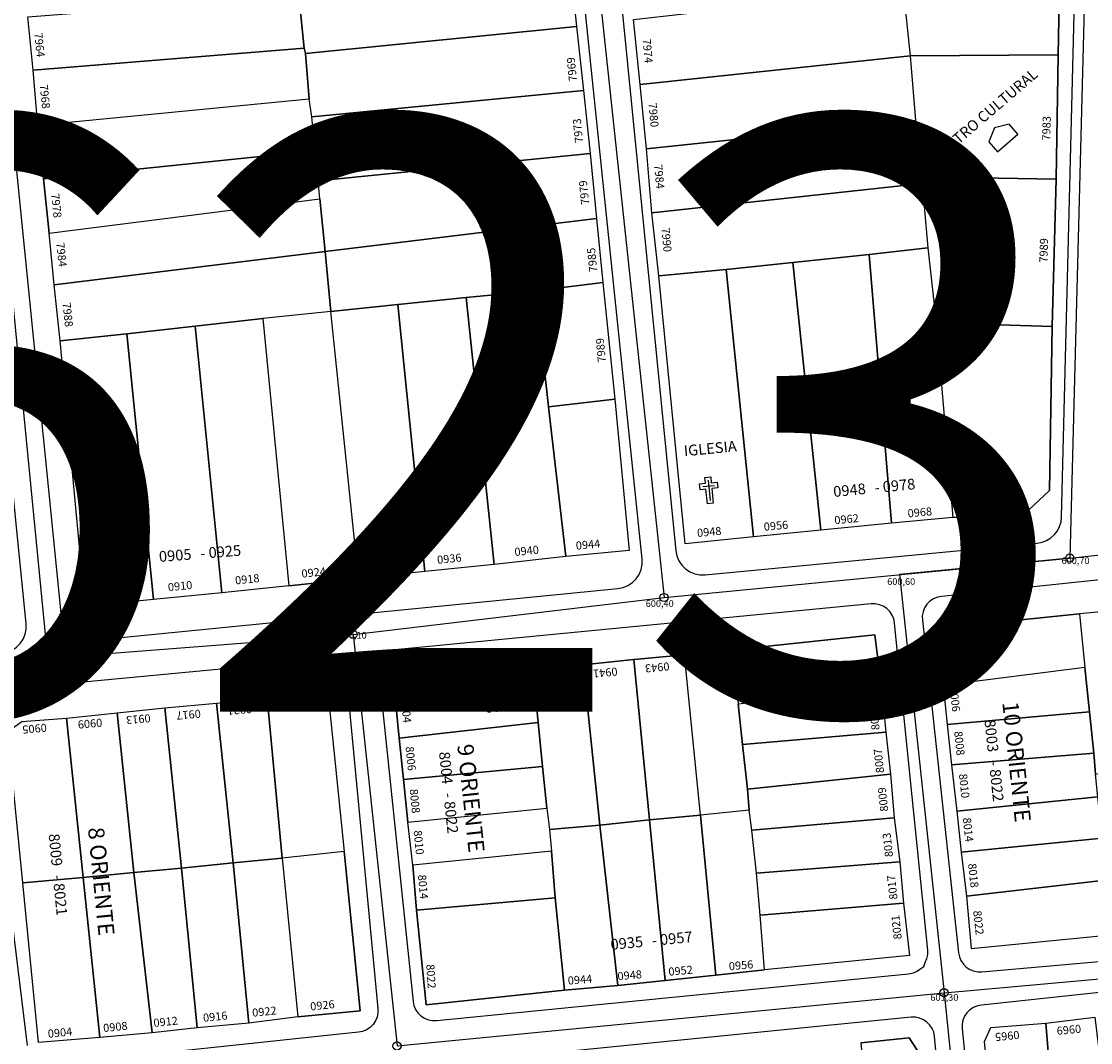
# Model space of a CAD drawing. Extents: x 346068 to 353410, y 6285400 to 6292572.
# Drawn here: x 350292 to 350490, y 6288598 to 6288788 of the extents above; entities that cross this region are included whole.
import ezdxf

# ---------------------------------------------------------------- set-up
doc = ezdxf.new("R2010")
doc.units = 0
doc.header["$MEASUREMENT"] = 0
doc.layers.get('0').update_dxf_attribs({"linetype": 'CONTINUOUS'})
for name, color, linetype in [('1010', 7, 'CONTINUOUS'), ('1400', 7, 'CONTINUOUS'), ('1500', 7, 'CONTINUOUS'), ('2000', 7, 'CONTINUOUS'), ('2510', 7, 'CONTINUOUS'), ('LIMITE_PREDIAL', 7, 'CONTINUOUS')]:
    doc.layers.add(name, color=color, linetype=linetype)

msp = doc.modelspace()

# ---------------------------------------------------------------- linework, layer by layer
at = {"color": 10}
for points in [[(350492.81, 6288984.45), (350493.89, 6288974.03), (350486.48, 6288688.59)], [(350380.08, 6288970.89), (350411.06, 6288681.24)], [(350268.58, 6288954.88), (350296.47, 6288669.98)], [(350486.48, 6288688.59), (350571.07, 6288697.8)], [(350411.06, 6288681.24), (350486.48, 6288688.59)], [(350486.48, 6288688.59), (350454.83, 6288685.51), (350463.09, 6288607.76)], [(350353.28, 6288674.39), (350411.06, 6288681.24)], [(350296.47, 6288669.98), (350353.28, 6288674.39)], [(350353.28, 6288674.39), (350361.43, 6288597.86)], [(350200.48, 6288659.7), (350296.47, 6288669.98)], [(350296.47, 6288669.98), (350280.28, 6288668.25), (350288.12, 6288589.8)], [(350463.09, 6288607.76), (350569.81, 6288617.32)], [(350361.43, 6288597.86), (350463.09, 6288607.76)], [(350463.09, 6288607.76), (350478.09, 6288460.83), (350473.46, 6288460.36)]]:
    msp.add_lwpolyline(points, dxfattribs=at)
at = {"color": 1}
for points in [[(350471.42, 6288766), (350473.05, 6288764.11), (350476.83, 6288767.38), (350475.2, 6288769.27), (350472.49, 6288768.59), (350471.42, 6288766)], [(350419.73, 6288703.69), (350419.83, 6288702.59), (350420.92, 6288702.7), (350421.03, 6288701.61), (350419.94, 6288701.5), (350420.2, 6288698.77), (350419.11, 6288698.67), (350418.85, 6288701.4), (350417.75, 6288701.29), (350417.65, 6288702.39), (350418.74, 6288702.49), (350418.64, 6288703.58), (350419.73, 6288703.69)], [(350418.25, 6288701.89), (350420.43, 6288702.1)], [(350419.24, 6288703.09), (350419.6, 6288699.27)]]:
    msp.add_lwpolyline(points, dxfattribs=at)
at = {"layer": '1400', "color": 2}
for points in [[(350484.7, 6288802.15), (350484.3, 6288782.15), (350483.9, 6288759.05), (350483.2, 6288731.65), (350482.7, 6288701.15), (350478.7, 6288697.45), (350464.7, 6288696.15), (350453.3, 6288695.05), (350440.2, 6288693.75), (350427.7, 6288692.55), (350415, 6288691.25), (350410.1, 6288741.05), (350408.8, 6288752.75), (350407.8, 6288764.65), (350406.6, 6288776.65), (350405.4, 6288788.75)], [(350393.5, 6288800.1), (350394.8, 6288787.4), (350396.1, 6288775.5), (350397.3, 6288763.8), (350398.5, 6288751.7), (350399.7, 6288739.8), (350401.9, 6288718.1), (350404.6, 6288690), (350392.8, 6288688.9), (350379.5, 6288687.4), (350366.6, 6288686.1), (350354.3, 6288684.8), (350341.3, 6288683.4), (350328.9, 6288682.1), (350316.2, 6288680.9), (350305.5, 6288679.8)], [(350305.5, 6288679.8), (350303.2, 6288682.1), (350298.8, 6288729), (350297.7, 6288739.4), (350296.8, 6288749), (350295.7, 6288759.1), (350294.7, 6288769), (350293.8, 6288779.3), (350292.8, 6288789.2)], [(350497.55, 6288679.1), (350488.25, 6288678.2), (350461.75, 6288675.5), (350462.95, 6288664.9), (350463.65, 6288657.6), (350464.45, 6288650.1), (350465.45, 6288641.5), (350466.25, 6288633.9), (350467.25, 6288625.7), (350468.15, 6288616), (350494.05, 6288618.5)], [(350420.65, 6288611), (350411.25, 6288610), (350402.45, 6288609.1), (350392.55, 6288608.2), (350366.85, 6288605.5), (350365.05, 6288623.1), (350364.35, 6288631.5), (350363.45, 6288639.5), (350362.65, 6288647.4), (350361.85, 6288655.1), (350360.85, 6288665.2), (350386.75, 6288667.7), (350396.05, 6288668.7), (350405.45, 6288669.7), (350414.85, 6288670.6), (350423.95, 6288671.5), (350450.25, 6288674.3), (350451.45, 6288664.4), (350452.25, 6288656.2), (350453.15, 6288648.4), (350453.85, 6288640.3), (350454.85, 6288632.1), (350455.55, 6288624.4), (350456.65, 6288614.7), (350429.75, 6288612), (350420.65, 6288611)], [(350337.3, 6288662.6), (350348.6, 6288663.7), (350351.6, 6288634), (350354.6, 6288604.4), (350343, 6288603.3), (350333.9, 6288602.1), (350324.3, 6288601.2), (350315.9, 6288600.3), (350306.2, 6288599.4), (350294.8, 6288598.5), (350291.9, 6288628.2), (350289.1, 6288656.3), (350291.7, 6288658.2), (350300, 6288658.8), (350309.4, 6288659.8), (350318.3, 6288660.7), (350327.9, 6288661.6), (350337.3, 6288662.6)], [(350518.1, 6288472.6), (350483.6, 6288469.2), (350482.7, 6288478.2), (350481.7, 6288488.2), (350480.7, 6288497.5), (350479.8, 6288506.8), (350478.8, 6288517.2), (350478, 6288525.3), (350477.1, 6288533.3), (350476.3, 6288541.5), (350475.6, 6288548.7), (350474.7, 6288557.3), (350473.9, 6288565.2), (350472.9, 6288575.2), (350470.6, 6288598.7), (350471.8, 6288601.3), (350482, 6288602.1), (350491.1, 6288603.2)], [(350447.6, 6288598.45), (350456.6, 6288599.35), (350458.1, 6288597.05)]]:
    msp.add_lwpolyline(points, dxfattribs=at)
at = {"layer": '1500'}
for centre in [(350486.47, 6288688.59), (350411.05, 6288681.24), (350353.27, 6288674.39), (350296.46, 6288669.98), (350463.08, 6288607.76), (350361.42, 6288597.86)]:
    msp.add_circle(centre, 0.759, dxfattribs=at)
at = {"layer": '2000', "color": 1}
for points in [[(350386.22, 6288962.07), (350413.25, 6288689.93), (350413.45, 6288688.97), (350413.82, 6288688.07), (350414.37, 6288687.26), (350415.06, 6288686.57), (350415.87, 6288686.03), (350416.77, 6288685.66), (350417.73, 6288685.47), (350418.7, 6288685.46), (350480.41, 6288691.36), (350481.3, 6288691.53), (350482.15, 6288691.86), (350482.93, 6288692.33), (350483.6, 6288692.94), (350484.16, 6288693.66), (350484.57, 6288694.46), (350484.83, 6288695.33), (350484.94, 6288696.23), (350491.92, 6288974.21)], [(350271.98, 6288946.91), (350299, 6288677.7), (350299.19, 6288676.74), (350299.57, 6288675.84), (350300.11, 6288675.02), (350300.81, 6288674.33), (350301.62, 6288673.79), (350302.52, 6288673.41), (350303.49, 6288673.22), (350304.46, 6288673.22), (350402.48, 6288682.89), (350403.44, 6288683.09), (350404.35, 6288683.46), (350405.17, 6288684.01), (350405.86, 6288684.71), (350406.41, 6288685.53), (350406.78, 6288686.44), (350406.97, 6288687.4), (350406.96, 6288688.39), (350378.81, 6288960.39)], [(350158.25, 6288932.46), (350185.26, 6288666.29), (350185.45, 6288665.33), (350185.83, 6288664.43), (350186.37, 6288663.62), (350187.06, 6288662.93), (350187.87, 6288662.39), (350188.77, 6288662.01), (350189.72, 6288661.82), (350190.7, 6288661.81), (350288.02, 6288670.88), (350288.99, 6288671.07), (350289.9, 6288671.44), (350290.72, 6288671.99), (350291.41, 6288672.68), (350291.96, 6288673.5), (350292.34, 6288674.41), (350292.53, 6288675.37), (350292.53, 6288676.36), (350265.55, 6288945.89)], [(350552.28, 6288690.85), (350462.62, 6288681.45)], [(350462.62, 6288681.45), (350461.85, 6288681.29), (350461.13, 6288680.99), (350460.48, 6288680.54), (350459.92, 6288679.98), (350459.49, 6288679.33), (350459.2, 6288678.6), (350459.05, 6288677.82), (350459.06, 6288677.04), (350465.78, 6288615.2), (350465.94, 6288614.44), (350466.24, 6288613.72), (350466.68, 6288613.08), (350467.23, 6288612.53), (350467.88, 6288612.1), (350468.59, 6288611.81), (350469.35, 6288611.65), (350470.13, 6288611.65), (350553.22, 6288618.98)], [(350361.66, 6288671.57), (350360.88, 6288671.42), (350360.16, 6288671.12), (350359.5, 6288670.68), (350359.07, 6288670.11), (350358.51, 6288669.47), (350358.21, 6288668.74), (350358.06, 6288667.96), (350358.06, 6288667.18), (350364.42, 6288606.13), (350364.58, 6288605.36), (350364.88, 6288604.64), (350365.32, 6288603.99), (350365.87, 6288603.44), (350366.52, 6288603.01), (350367.25, 6288602.71), (350368.01, 6288602.56), (350368.8, 6288602.56), (350456.47, 6288611.27), (350457.42, 6288611.48), (350457.96, 6288611.72), (350458.62, 6288612.16), (350459.35, 6288612.66), (350459.6, 6288613.37), (350459.9, 6288614.09), (350460.05, 6288614.86), (350460.05, 6288615.65), (350453.89, 6288676.48), (350453.74, 6288677.25), (350453.44, 6288677.97), (350453, 6288678.62), (350452.45, 6288679.17), (350451.8, 6288679.61), (350451.07, 6288679.91), (350450.31, 6288680.06), (350449.53, 6288680.06), (350361.66, 6288671.57)], [(350288.75, 6288664.21), (350347.71, 6288669.78)], [(350347.71, 6288669.78), (350348.49, 6288669.78), (350349.26, 6288669.63), (350349.98, 6288669.32), (350350.63, 6288668.89), (350351.18, 6288668.33), (350351.62, 6288667.68), (350351.91, 6288666.95), (350352.07, 6288666.18), (350357.87, 6288604.79), (350357.87, 6288604), (350357.71, 6288603.23), (350357.41, 6288602.51), (350356.97, 6288601.86), (350356.42, 6288601.31), (350355.77, 6288600.87), (350355.04, 6288600.57), (350354.27, 6288600.42), (350297.12, 6288594.35)], [(350292.75, 6288597.91), (350285.15, 6288659.81)], [(350553.21, 6288614.35), (350470.05, 6288605.46)], [(350470.05, 6288605.46), (350469.28, 6288605.31), (350468.56, 6288605.01), (350467.9, 6288604.58), (350467.35, 6288604.02), (350466.91, 6288603.37), (350466.61, 6288602.64), (350466.46, 6288601.87), (350466.46, 6288601.09), (350479.59, 6288467.97), (350479.74, 6288467.2), (350480.04, 6288466.47), (350480.48, 6288465.82), (350481.03, 6288465.27), (350481.69, 6288464.83), (350482.41, 6288464.53), (350483.18, 6288464.38), (350483.97, 6288464.38), (350550.5, 6288470.97)], [(350474.15, 6288467.33), (350461.35, 6288599.6), (350461.2, 6288600.51), (350460.9, 6288601.09), (350460.47, 6288601.75), (350459.91, 6288602.3), (350459.26, 6288602.74), (350458.53, 6288603.04), (350457.76, 6288603.19), (350456.98, 6288603.19), (350369.44, 6288594.5)]]:
    msp.add_lwpolyline(points, dxfattribs=at)
at = {"layer": 'LIMITE_PREDIAL', "color": 4}
for points in [[(350484.3, 6288782.15), (350484.7, 6288802.15), (350454.9, 6288801.45), (350455.5, 6288794.45), (350456.8, 6288781.95), (350484.3, 6288782.15)], [(350393.5, 6288800.1), (350394.8, 6288787.4), (350344.4, 6288782.4), (350344.2, 6288783.4), (350343.2, 6288793.2), (350343.2, 6288794.4), (350393.5, 6288800.1)], [(350406.6, 6288776.65), (350405.4, 6288788.75), (350455.5, 6288794.45), (350456.8, 6288781.95), (350406.6, 6288776.65)], [(350292.8, 6288789.2), (350343.2, 6288793.2), (350344.2, 6288783.4), (350293.8, 6288779.3), (350292.8, 6288789.2)], [(350394.8, 6288787.4), (350396.1, 6288775.5), (350345.6, 6288770.6), (350345.1, 6288773.9), (350344.4, 6288782.4), (350394.8, 6288787.4)], [(350293.8, 6288779.3), (350344.2, 6288783.4), (350344.4, 6288782.4), (350345.1, 6288773.9), (350294.7, 6288769), (350293.8, 6288779.3)], [(350407.8, 6288764.65), (350406.6, 6288776.65), (350456.8, 6288781.95), (350457.8, 6288769.95), (350407.8, 6288764.65)], [(350483.9, 6288759.05), (350484.3, 6288782.15), (350456.8, 6288781.95), (350457.8, 6288769.95), (350458.9, 6288759.45), (350483.9, 6288759.05)], [(350294.7, 6288769), (350295.7, 6288759.1), (350346.2, 6288764.3), (350345.6, 6288770.6), (350345.1, 6288773.9), (350294.7, 6288769)], [(350396.1, 6288775.5), (350397.3, 6288763.8), (350346.8, 6288758.7), (350346.2, 6288764.3), (350345.6, 6288770.6), (350396.1, 6288775.5)], [(350408.8, 6288752.75), (350407.8, 6288764.65), (350457.8, 6288769.95), (350458.9, 6288759.45), (350459, 6288758.25), (350408.8, 6288752.75)], [(350296.8, 6288749), (350347.1, 6288755.4), (350346.8, 6288758.7), (350346.2, 6288764.3), (350295.7, 6288759.1), (350296.8, 6288749)], [(350397.3, 6288763.8), (350398.5, 6288751.7), (350348.1, 6288745.6), (350347.1, 6288755.4), (350346.8, 6288758.7), (350397.3, 6288763.8)], [(350410.1, 6288741.05), (350408.8, 6288752.75), (350459, 6288758.25), (350460.1, 6288746.25), (350449.2, 6288745.05), (350435, 6288743.55), (350422.6, 6288742.25), (350410.1, 6288741.05)], [(350483.2, 6288731.65), (350483.9, 6288759.05), (350458.9, 6288759.45), (350459, 6288758.25), (350460.1, 6288746.25), (350461.6, 6288732.35), (350483.2, 6288731.65)], [(350297.7, 6288739.4), (350296.8, 6288749), (350347.1, 6288755.4), (350348.1, 6288745.6), (350297.7, 6288739.4)], [(350398.5, 6288751.7), (350399.7, 6288739.8), (350387.2, 6288738.3), (350374.3, 6288737), (350361.6, 6288735.7), (350349.1, 6288734.4), (350348.1, 6288745.6), (350398.5, 6288751.7)], [(350464.7, 6288696.15), (350453.3, 6288695.05), (350449.2, 6288745.05), (350460.1, 6288746.25), (350461.6, 6288732.35), (350464.7, 6288696.15)], [(350298.8, 6288729), (350297.7, 6288739.4), (350348.1, 6288745.6), (350349.1, 6288734.4), (350336.5, 6288733.1), (350323.9, 6288731.7), (350311.2, 6288730.3), (350298.8, 6288729)], [(350453.3, 6288695.05), (350440.2, 6288693.75), (350435, 6288743.55), (350449.2, 6288745.05), (350453.3, 6288695.05)], [(350427.7, 6288692.55), (350415, 6288691.25), (350410.1, 6288741.05), (350422.6, 6288742.25), (350427.7, 6288692.55)], [(350440.2, 6288693.75), (350427.7, 6288692.55), (350422.6, 6288742.25), (350435, 6288743.55), (350440.2, 6288693.75)], [(350399.7, 6288739.8), (350401.9, 6288718.1), (350389.6, 6288716.7), (350387.2, 6288738.3), (350399.7, 6288739.8)], [(350392.8, 6288688.9), (350379.5, 6288687.4), (350374.3, 6288737), (350387.2, 6288738.3), (350389.6, 6288716.7), (350392.8, 6288688.9)], [(350379.5, 6288687.4), (350366.6, 6288686.1), (350361.6, 6288735.7), (350374.3, 6288737), (350379.5, 6288687.4)], [(350354.3, 6288684.8), (350349.1, 6288734.4), (350336.5, 6288733.1), (350341.3, 6288683.4), (350354.3, 6288684.8)], [(350366.6, 6288686.1), (350354.3, 6288684.8), (350349.1, 6288734.4), (350361.6, 6288735.7), (350366.6, 6288686.1)], [(350341.3, 6288683.4), (350328.9, 6288682.1), (350323.9, 6288731.7), (350336.5, 6288733.1), (350341.3, 6288683.4)], [(350478.7, 6288697.45), (350482.7, 6288701.15), (350483.2, 6288731.65), (350461.6, 6288732.35), (350464.7, 6288696.15), (350478.7, 6288697.45)], [(350316.2, 6288680.9), (350305.5, 6288679.8), (350303.2, 6288682.1), (350298.8, 6288729), (350311.2, 6288730.3), (350316.2, 6288680.9)], [(350328.9, 6288682.1), (350316.2, 6288680.9), (350311.2, 6288730.3), (350323.9, 6288731.7), (350328.9, 6288682.1)], [(350401.9, 6288718.1), (350404.6, 6288690), (350392.8, 6288688.9), (350389.6, 6288716.7), (350401.9, 6288718.1)], [(350461.75, 6288675.5), (350488.25, 6288678.2), (350489.25, 6288668.2), (350462.95, 6288664.9), (350461.75, 6288675.5)], [(350488.25, 6288678.2), (350489.25, 6288668.2), (350490.15, 6288660), (350490.95, 6288652.3), (350491.25, 6288648.4), (350500.35, 6288649.3), (350497.55, 6288679.1), (350488.25, 6288678.2)], [(350450.25, 6288674.3), (350423.95, 6288671.5), (350424.85, 6288661.5), (350451.45, 6288664.4), (350450.25, 6288674.3)], [(350414.85, 6288670.6), (350405.45, 6288669.7), (350408.35, 6288639.9), (350417.85, 6288640.8), (350414.85, 6288670.6)], [(350423.95, 6288671.5), (350424.85, 6288661.5), (350425.65, 6288653.9), (350426.55, 6288645.6), (350426.85, 6288641.7), (350417.85, 6288640.8), (350414.85, 6288670.6), (350423.95, 6288671.5)], [(350396.05, 6288668.7), (350386.75, 6288667.7), (350387.65, 6288658), (350388.45, 6288649.8), (350389.25, 6288642.1), (350389.75, 6288638.1), (350399.15, 6288638.9), (350396.05, 6288668.7)], [(350405.45, 6288669.7), (350396.05, 6288668.7), (350399.15, 6288638.9), (350408.35, 6288639.9), (350405.45, 6288669.7)], [(350386.75, 6288667.7), (350360.85, 6288665.2), (350361.85, 6288655.1), (350387.65, 6288658), (350386.75, 6288667.7)], [(350462.95, 6288664.9), (350463.65, 6288657.6), (350490.15, 6288660), (350489.25, 6288668.2), (350462.95, 6288664.9)], [(350451.45, 6288664.4), (350452.25, 6288656.2), (350425.65, 6288653.9), (350424.85, 6288661.5), (350451.45, 6288664.4)], [(350327.9, 6288661.6), (350337.3, 6288662.6), (350340.1, 6288632.8), (350331, 6288631.9), (350327.9, 6288661.6)], [(350337.3, 6288662.6), (350348.6, 6288663.7), (350351.6, 6288634), (350340.1, 6288632.8), (350337.3, 6288662.6)], [(350309.4, 6288659.8), (350318.3, 6288660.7), (350321.4, 6288630.9), (350312.5, 6288630.1), (350309.4, 6288659.8)], [(350318.3, 6288660.7), (350327.9, 6288661.6), (350331, 6288631.9), (350321.4, 6288630.9), (350318.3, 6288660.7)], [(350291.9, 6288628.2), (350289.1, 6288656.3), (350291.7, 6288658.2), (350300, 6288658.8), (350303.1, 6288629.2), (350291.9, 6288628.2)], [(350300, 6288658.8), (350309.4, 6288659.8), (350312.5, 6288630.1), (350303.1, 6288629.2), (350300, 6288658.8)], [(350463.65, 6288657.6), (350464.45, 6288650.1), (350490.95, 6288652.3), (350490.15, 6288660), (350463.65, 6288657.6)], [(350361.85, 6288655.1), (350362.65, 6288647.4), (350388.45, 6288649.8), (350387.65, 6288658), (350361.85, 6288655.1)], [(350452.25, 6288656.2), (350453.15, 6288648.4), (350426.55, 6288645.6), (350425.65, 6288653.9), (350452.25, 6288656.2)], [(350464.45, 6288650.1), (350465.45, 6288641.5), (350491.65, 6288644.2), (350491.25, 6288648.4), (350490.95, 6288652.3), (350464.45, 6288650.1)], [(350362.65, 6288647.4), (350363.45, 6288639.5), (350389.25, 6288642.1), (350388.45, 6288649.8), (350362.65, 6288647.4)], [(350453.15, 6288648.4), (350453.85, 6288640.3), (350427.35, 6288638), (350426.85, 6288641.7), (350426.55, 6288645.6), (350453.15, 6288648.4)], [(350465.45, 6288641.5), (350466.25, 6288633.9), (350492.45, 6288636.5), (350491.65, 6288644.2), (350465.45, 6288641.5)], [(350363.45, 6288639.5), (350389.25, 6288642.1), (350389.75, 6288638.1), (350390.15, 6288634.1), (350364.35, 6288631.5), (350363.45, 6288639.5)], [(350411.25, 6288610), (350420.65, 6288611), (350417.85, 6288640.8), (350408.35, 6288639.9), (350411.25, 6288610)], [(350420.65, 6288611), (350429.75, 6288612), (350428.95, 6288622.2), (350428.25, 6288630), (350427.35, 6288638), (350426.85, 6288641.7), (350417.85, 6288640.8), (350420.65, 6288611)], [(350392.55, 6288608.2), (350402.45, 6288609.1), (350399.15, 6288638.9), (350389.75, 6288638.1), (350390.15, 6288634.1), (350390.85, 6288625.4), (350392.55, 6288608.2)], [(350402.45, 6288609.1), (350411.25, 6288610), (350408.35, 6288639.9), (350399.15, 6288638.9), (350402.45, 6288609.1)], [(350453.85, 6288640.3), (350454.85, 6288632.1), (350428.25, 6288630), (350427.35, 6288638), (350453.85, 6288640.3)], [(350466.25, 6288633.9), (350467.25, 6288625.7), (350493.05, 6288628.7), (350492.45, 6288636.5), (350466.25, 6288633.9)], [(350343, 6288603.3), (350333.9, 6288602.1), (350331, 6288631.9), (350340.1, 6288632.8), (350343, 6288603.3)], [(350354.6, 6288604.4), (350351.6, 6288634), (350340.1, 6288632.8), (350343, 6288603.3), (350354.6, 6288604.4)], [(350364.35, 6288631.5), (350365.05, 6288623.1), (350390.85, 6288625.4), (350390.15, 6288634.1), (350364.35, 6288631.5)], [(350324.3, 6288601.2), (350315.9, 6288600.3), (350312.5, 6288630.1), (350321.4, 6288630.9), (350324.3, 6288601.2)], [(350333.9, 6288602.1), (350324.3, 6288601.2), (350321.4, 6288630.9), (350331, 6288631.9), (350333.9, 6288602.1)], [(350454.85, 6288632.1), (350455.55, 6288624.4), (350428.95, 6288622.2), (350428.25, 6288630), (350454.85, 6288632.1)], [(350306.2, 6288599.4), (350294.8, 6288598.5), (350291.9, 6288628.2), (350303.1, 6288629.2), (350306.2, 6288599.4)], [(350315.9, 6288600.3), (350306.2, 6288599.4), (350303.1, 6288629.2), (350312.5, 6288630.1), (350315.9, 6288600.3)], [(350467.25, 6288625.7), (350468.15, 6288616), (350494.05, 6288618.5), (350493.05, 6288628.7), (350467.25, 6288625.7)], [(350365.05, 6288623.1), (350366.85, 6288605.5), (350392.55, 6288608.2), (350390.85, 6288625.4), (350365.05, 6288623.1)], [(350455.55, 6288624.4), (350456.65, 6288614.7), (350429.75, 6288612), (350428.95, 6288622.2), (350455.55, 6288624.4)], [(350482, 6288602.1), (350491.1, 6288603.2), (350494.3, 6288577.4), (350484.1, 6288576.4), (350482, 6288602.1)], [(350472.9, 6288575.2), (350470.6, 6288598.7), (350471.8, 6288601.3), (350482, 6288602.1), (350484.1, 6288576.4), (350472.9, 6288575.2)], [(350460.9, 6288570.05), (350458.1, 6288597.05), (350456.6, 6288599.35), (350447.6, 6288598.45), (350450.2, 6288569.05), (350460.9, 6288570.05)]]:
    msp.add_lwpolyline(points, dxfattribs=at)

# ---------------------------------------------------------------- texts
at = {"color": 1}
for s, rotation, p in [('CENTRO CULTURAL', 40.68, (350461.75, 6288761.95)), ('IGLESIA', 5.4431, (350414.83, 6288707.5))]:
    msp.add_text(s, height=2, rotation=rotation, dxfattribs=at).set_placement(p)
at = {"color": 3}
msp.add_text('1623', height=110, dxfattribs=at).set_placement((350155.38, 6288660))
at = {"color": 1}
for s, p in [('600,70', (350484.93, 6288687.46)), ('600,60', (350452.53, 6288683.59)), ('600,40', (350407.65, 6288679.5)), ('600,10', (350350.59, 6288673.6)), ('599,80', (350294.16, 6288668.17)), ('601,30', (350460.55, 6288606.26))]:
    msp.add_text(s, height=1.25, dxfattribs=at).set_placement(p)
at = {"color": 10}
for s, rotation, p in [('10 ORIENTE', 276.0511, (350473.91, 6288661.74)), ('9 ORIENTE', 276.0511, (350372.62, 6288653.83)), ('8 ORIENTE', 275.7073, (350303.97, 6288638.38))]:
    msp.add_text(s, height=3, rotation=rotation, dxfattribs=at).set_placement(p)
at = {"layer": '1010', "color": 10}
for s, rotation, p in [('0948', 5.5577, (350442.6, 6288699.92)), (' - 0978', 5.5577, (350449.64, 6288700.61)), ('0905', 4.4118, (350317.26, 6288687.85)), (' - 0925', 4.4118, (350324.32, 6288688.4)), ('0930', 6.7609, (350377.85, 6288659.75)), (' - 0947', 6.7609, (350384.87, 6288660.59)), ('8003', 276.0511, (350470.6, 6288658.43)), ('8004', 276.0511, (350369.22, 6288652.47)), (' - 8022', 276.0511, (350471.35, 6288651.39)), (' - 8022', 276.0511, (350369.97, 6288645.43)), ('8009', 275.7073, (350296.67, 6288637.23)), (' - 8021', 275.7073, (350297.37, 6288630.19)), (' - 0957', 5.5577, (350408.25, 6288616.39)), ('0935', 5.5577, (350401.21, 6288615.71))]:
    msp.add_text(s, height=2, rotation=rotation, dxfattribs=at).set_placement(p)
at = {"layer": '2510', "color": 4}
for s, rotation, p in [('7964', 275.9938, (350294, 6288786.18)), ('7974', 275.2489, (350407.07, 6288785.07)), ('7969', 95.684, (350394.89, 6288777.26)), ('7968', 275.9938, (350295.01, 6288776.58)), ('7980', 275.2489, (350408.16, 6288773.16)), ('7973', 95.684, (350396.02, 6288765.86)), ('7983', 88.6939, (350482.83, 6288766.2)), ('7974', 275.9938, (350296.08, 6288766.38)), ('7984', 275.2489, (350409.21, 6288761.69)), ('7979', 95.684, (350397.16, 6288754.35)), ('7978', 275.9938, (350297.14, 6288756.29)), ('7990', 275.2489, (350410.57, 6288749.95)), ('7989', 88.6939, (350482.31, 6288743.5)), ('7984', 275.9938, (350298.09, 6288747.17)), ('7985', 95.684, (350398.67, 6288741.82)), ('7988', 275.9938, (350299.26, 6288736.01)), ('7989', 95.3402, (350400.26, 6288725.03)), ('0968', 5.3285, (350456.4, 6288696.13)), ('0978', 5.3285, (350469.72, 6288697.37)), ('0962', 5.3285, (350442.78, 6288694.86)), ('0948', 5.3285, (350417.26, 6288692.49)), ('0956', 5.3285, (350429.66, 6288693.64)), ('0940', 5.7869, (350383.33, 6288688.95)), ('0944', 5.7869, (350394.74, 6288690.11)), ('0930', 5.7869, (350356.47, 6288686.22)), ('0936', 5.7869, (350368.96, 6288687.49)), ('0924', 5.7869, (350343.75, 6288684.92)), ('0910', 5.7869, (350318.93, 6288682.4)), ('0918', 5.7869, (350331.41, 6288683.67)), ('0906', 5.7869, (350305.1, 6288680.99)), ('8004', 276.1657, (350463.17, 6288672.44)), ('0947', 185.7529, (350423.27, 6288670.35)), ('0941', 185.7529, (350402.33, 6288668.25)), ('0943', 185.7529, (350411.98, 6288669.22)), ('8003', 96.0277, (350450.19, 6288665.56)), ('0939', 185.7529, (350393.59, 6288667.37)), ('8006', 276.1657, (350464.14, 6288664.44)), ('8004', 275.4781, (350362.17, 6288662.38)), ('0917', 185.18, (350324.88, 6288660.41)), ('0921', 185.18, (350334.38, 6288661.28)), ('0925', 185.18, (350342.93, 6288662.05)), ('8005', 96.0277, (350451.13, 6288656.66)), ('0909', 185.18, (350306.57, 6288658.75)), ('0913', 185.18, (350315.56, 6288659.57)), ('0905', 185.18, (350296.26, 6288657.81)), ('8008', 276.1657, (350464.97, 6288656.31)), ('8006', 275.4781, (350363.02, 6288653.48)), ('8007', 96.0277, (350451.97, 6288648.67)), ('8010', 276.1657, (350465.86, 6288648.39)), ('8008', 275.4781, (350363.78, 6288645.57)), ('8009', 96.0277, (350452.73, 6288641.52)), ('8014', 276.1657, (350466.58, 6288640.24)), ('8010', 275.4781, (350364.52, 6288637.88)), ('8013', 96.0277, (350453.62, 6288633.05)), ('8018', 276.1657, (350467.56, 6288631.72)), ('8014', 275.4781, (350365.31, 6288629.64)), ('8017', 96.0277, (350454.45, 6288625.16)), ('8022', 276.1657, (350468.51, 6288622.96)), ('8021', 96.0277, (350455.24, 6288617.74)), ('8022', 273.6446, (350366.86, 6288613.01)), ('0952', 5.0993, (350411.93, 6288610.91)), ('0956', 5.0993, (350423.17, 6288611.91)), ('0944', 5.0993, (350393.23, 6288609.24)), ('0948', 5.0993, (350402.47, 6288610.06)), ('0922', 5.9015, (350334.59, 6288603.27)), ('0926', 5.9015, (350345.38, 6288604.44)), ('0912', 5.9015, (350316.24, 6288601.38)), ('0916', 5.9015, (350325.45, 6288602.33)), ('0904', 5.9015, (350296.61, 6288599.36)), ('0908', 5.9015, (350306.9, 6288600.42)), ('0965', 185.7529, (350477.03, 6288600.69)), ('0969', 185.7529, (350488.48, 6288601.84))]:
    msp.add_text(s, height=1.5, rotation=rotation, dxfattribs=at).set_placement(p)

doc.saveas('drawing.dxf')
